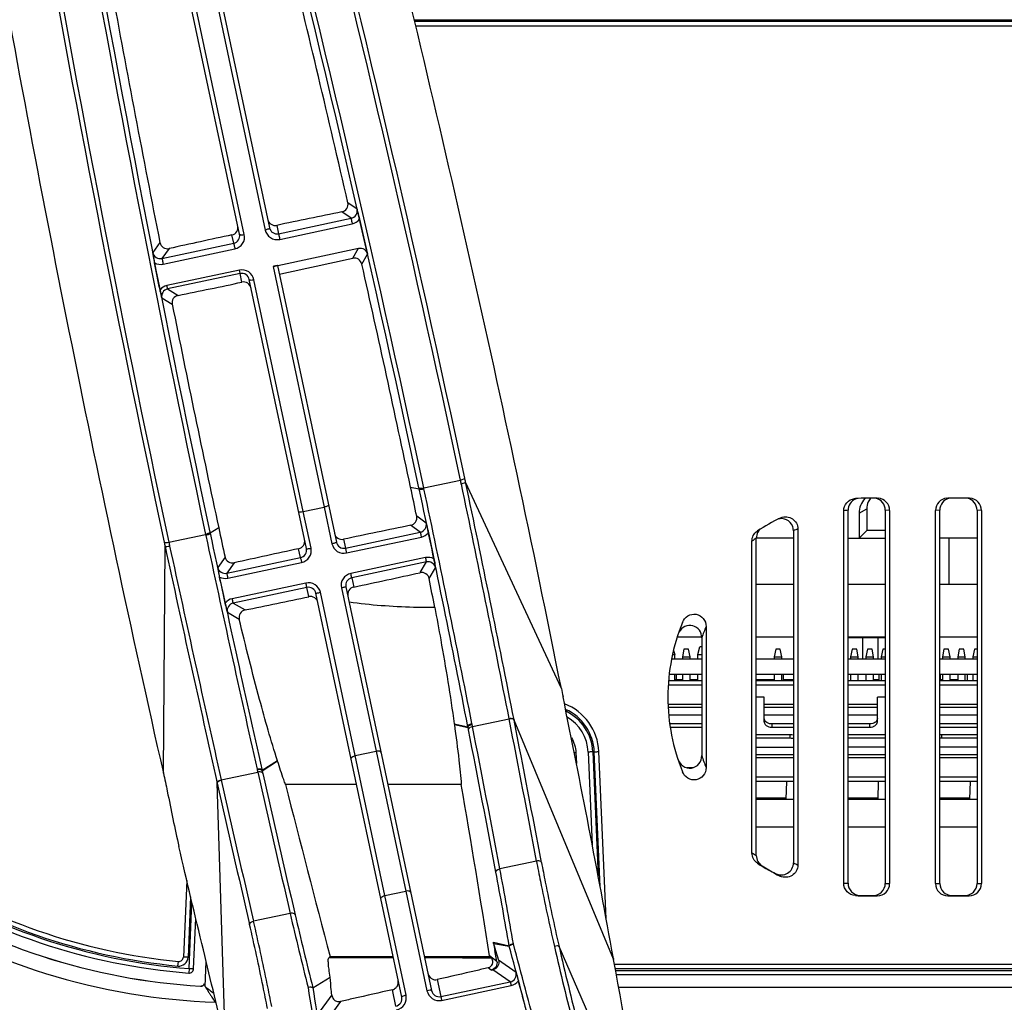
# Model space of a CAD drawing. Units: millimetres. Extents: x 1 to 1600, y 0 to 1138.
# Drawn here: x 300 to 332, y 251 to 283 of the extents above; entities that cross this region are included whole.
import ezdxf

# ---------------------------------------------------------------- set-up
doc = ezdxf.new("R2010")
doc.units = ezdxf.units.MM
doc.header["$LTSCALE"] = 89.65
doc.linetypes.add('PHANTOM', pattern=[0.8, 0.45, -0.05, 0.1, -0.05, 0.1, -0.05])
doc.layers.get('0').update_dxf_attribs({"linetype": 'CONTINUOUS'})
doc.layers.add('5_ALL_CURVES', color=7, linetype='CONTINUOUS')
doc.layers.add('7_ALL_FEATURES', color=7, linetype='CONTINUOUS')

msp = doc.modelspace()

# ---------------------------------------------------------------- linework, layer by layer
at = {"color": 7, "linetype": 'Continuous'}
for p, q in [((324.377, 257.502), (325.348, 257.502)), ((327.377, 257.502), (328.348, 257.502)), ((330.377, 257.502), (331.348, 257.502)), ((319.74, 252.065), (582.231, 252.065)), ((582.204, 251.914), (319.767, 251.914)), ((319.776, 251.864), (582.195, 251.864)), ((582.168, 251.715), (319.803, 251.715)), ((319.875, 251.315), (582.096, 251.315))]:
    msp.add_line(p, q, dxfattribs=at)
at = {"layer": '5_ALL_CURVES', "color": 7, "linetype": 'PHANTOM'}
for p, q in [((321.792, 262.765), (322.594, 262.765)), ((324.377, 262.765), (325.594, 262.765)), ((327.377, 262.765), (328.594, 262.765)), ((330.377, 262.765), (331.594, 262.765))]:
    msp.add_line(p, q, dxfattribs=at)
at = {"layer": '7_ALL_FEATURES', "color": 7, "linetype": 'Continuous'}
for p, q in [((306.594, 284.926), (308.463, 276.134)), ((307.485, 275.926), (305.616, 284.718)), ((307.639, 275.92), (305.77, 284.712)), ((306.455, 284.857), (308.324, 276.065)), ((313.194, 282.94), (425.986, 282.94)), ((313.206, 282.89), (425.936, 282.89)), ((313.243, 282.739), (420.986, 282.739)), ((311.324, 276.748), (311.023, 276.958)), ((311.128, 276.448), (310.827, 276.659)), ((308.701, 276.218), (308.759, 275.945)), ((308.759, 275.945), (311.128, 276.448)), ((308.798, 275.76), (311.167, 276.264)), ((307.292, 275.633), (307.234, 275.906)), ((304.879, 275.652), (304.647, 275.329)), ((304.947, 275.134), (307.292, 275.633)), ((305.181, 275.459), (304.947, 275.134)), ((304.986, 274.95), (307.331, 275.449)), ((308.577, 274.877), (311.37, 275.47)), ((311.184, 275.142), (311.37, 275.47)), ((311.479, 274.954), (311.664, 275.281)), ((307.479, 274.753), (305.106, 274.249)), ((307.502, 274.644), (305.129, 274.14)), ((307.562, 274.362), (307.502, 274.644)), ((308.577, 274.877), (310.25, 267.007)), ((308.725, 274.903), (310.647, 265.861)), ((309.669, 265.653), (307.799, 274.448)), ((309.565, 266.861), (307.954, 274.442)), ((305.129, 274.14), (305.474, 273.929)), ((304.94, 273.846), (305.281, 273.637)), ((313.504, 267.633), (314.707, 267.889)), ((313.075, 267.659), (313.357, 267.604)), ((313.357, 267.604), (313.35, 267.638)), ((313.511, 267.6), (313.504, 267.633)), ((318.004, 261.078), (314.872, 267.822)), ((327.587, 267.285), (327.616, 267.288)), ((328.333, 267.299), (327.986, 267.299)), ((328.333, 267.299), (328.361, 267.298)), ((330.61, 267.298), (330.639, 267.299)), ((331.333, 267.299), (330.639, 267.299)), ((331.333, 267.299), (331.361, 267.298)), ((309.565, 266.861), (310.25, 267.007)), ((310.25, 267.007), (310.504, 265.81)), ((327.236, 254.709), (327.236, 266.888)), ((327.377, 254.713), (327.377, 266.905)), ((327.736, 266.81), (327.986, 266.953)), ((327.986, 266.953), (327.986, 266.24)), ((328.594, 266.909), (328.594, 254.709)), ((328.736, 266.899), (328.594, 266.909)), ((328.736, 266.899), (328.736, 254.699)), ((330.377, 266.909), (330.236, 266.899)), ((330.236, 254.699), (330.236, 266.899)), ((330.377, 254.709), (330.377, 266.909)), ((331.594, 266.909), (331.594, 254.709)), ((331.736, 266.899), (331.594, 266.909)), ((331.736, 266.899), (331.736, 254.699)), ((309.82, 265.664), (309.565, 266.861)), ((313.586, 266.486), (313.274, 266.707)), ((325.159, 266.652), (325.181, 266.662)), ((327.736, 266.81), (327.736, 265.99)), ((306.802, 266.326), (306.52, 266.151)), ((313.392, 266.19), (313.077, 266.414)), ((324.403, 266.222), (324.419, 266.233)), ((325.594, 266.234), (325.594, 255.384)), ((325.736, 266.294), (325.736, 255.303)), ((327.986, 266.24), (327.736, 265.99)), ((328.594, 266.24), (327.986, 266.24)), ((305.17, 265.862), (306.374, 266.117)), ((306.374, 266.117), (306.381, 266.084)), ((306.513, 266.185), (306.52, 266.151)), ((310.882, 265.958), (310.943, 265.669)), ((310.943, 265.669), (313.392, 266.19)), ((310.977, 265.508), (313.426, 266.029)), ((324.377, 255.623), (324.377, 265.995)), ((325.594, 265.99), (324.377, 265.99)), ((327.377, 265.99), (328.594, 265.99)), ((331.594, 265.99), (330.377, 265.99)), ((330.688, 264.49), (330.688, 265.99)), ((304.992, 258.312), (305.047, 265.734)), ((309.476, 265.358), (309.415, 265.646)), ((324.236, 255.703), (324.236, 265.895)), ((307.009, 265.376), (306.769, 265.037)), ((307.067, 264.845), (309.476, 265.358)), ((313.565, 265.357), (311.12, 264.837)), ((307.309, 265.188), (307.067, 264.845)), ((307.1, 264.684), (309.51, 265.197)), ((313.596, 265.215), (311.151, 264.695)), ((313.387, 264.865), (313.596, 265.215)), ((313.684, 264.67), (313.892, 265.021)), ((311.151, 264.695), (311.215, 264.393)), ((309.653, 264.525), (307.246, 264.014)), ((309.683, 264.383), (307.277, 263.872)), ((309.748, 264.081), (309.683, 264.383)), ((310.811, 264.368), (311.946, 259.029)), ((310.958, 264.398), (313.763, 251.202)), ((324.377, 264.49), (325.594, 264.49)), ((327.377, 264.49), (328.594, 264.49)), ((330.377, 264.49), (331.594, 264.49)), ((312.785, 250.994), (309.98, 264.19)), ((311.261, 258.884), (310.126, 264.223)), ((307.277, 263.872), (307.661, 263.646)), ((307.085, 263.574), (307.472, 263.346)), ((322.736, 263.106), (322.736, 258.492)), ((322.594, 262.734), (322.594, 258.884)), ((327.377, 262.748), (328.594, 262.748)), ((327.861, 262.04), (327.861, 262.748)), ((328.361, 262.04), (328.361, 262.748)), ((322.011, 262.365), (321.961, 262.115)), ((322.161, 262.365), (322.011, 262.365)), ((322.211, 262.115), (322.161, 262.365)), ((322.461, 262.19), (322.536, 262.44)), ((322.594, 262.44), (322.536, 262.44)), ((325.011, 262.365), (324.961, 262.115)), ((325.161, 262.365), (325.011, 262.365)), ((325.211, 262.115), (325.161, 262.365)), ((327.511, 262.365), (327.461, 262.115)), ((327.661, 262.365), (327.511, 262.365)), ((327.711, 262.115), (327.661, 262.365)), ((328.011, 262.365), (327.961, 262.115)), ((328.161, 262.365), (328.011, 262.365)), ((328.211, 262.115), (328.161, 262.365)), ((328.511, 262.365), (328.461, 262.115)), ((328.594, 262.365), (328.511, 262.365)), ((330.511, 262.365), (330.461, 262.115)), ((330.661, 262.365), (330.511, 262.365)), ((330.711, 262.115), (330.661, 262.365)), ((331.011, 262.365), (330.961, 262.115)), ((331.161, 262.365), (331.011, 262.365)), ((331.211, 262.115), (331.161, 262.365)), ((331.511, 262.365), (331.461, 262.115)), ((331.594, 262.365), (331.511, 262.365)), ((322.594, 262.04), (321.61, 262.04)), ((321.637, 262.19), (321.711, 262.19)), ((321.671, 262.322), (321.711, 262.19)), ((321.711, 262.04), (321.711, 262.19)), ((321.961, 262.115), (321.961, 262.04)), ((321.961, 262.115), (322.211, 262.115)), ((322.211, 262.04), (322.211, 262.115)), ((322.461, 262.04), (322.461, 262.19)), ((322.461, 262.19), (322.594, 262.19)), ((325.594, 262.04), (324.377, 262.04)), ((324.961, 262.115), (324.961, 262.04)), ((324.961, 262.115), (325.211, 262.115)), ((325.211, 262.04), (325.211, 262.115)), ((328.594, 262.04), (327.377, 262.04)), ((327.461, 262.115), (327.461, 262.04)), ((327.461, 262.115), (327.711, 262.115)), ((327.711, 262.04), (327.711, 262.115)), ((327.961, 262.115), (327.961, 262.04)), ((327.961, 262.115), (328.211, 262.115)), ((328.211, 262.04), (328.211, 262.115)), ((328.461, 262.115), (328.461, 262.04)), ((328.461, 262.115), (328.594, 262.115)), ((331.594, 262.04), (330.377, 262.04)), ((330.461, 262.115), (330.461, 262.04)), ((330.461, 262.115), (330.711, 262.115)), ((330.711, 262.04), (330.711, 262.115)), ((330.961, 262.115), (330.961, 262.04)), ((330.961, 262.115), (331.211, 262.115)), ((331.211, 262.04), (331.211, 262.115)), ((331.461, 262.115), (331.461, 262.04)), ((331.461, 262.115), (331.594, 262.115)), ((322.594, 261.54), (321.531, 261.54)), ((321.711, 261.34), (321.711, 261.54)), ((321.761, 261.54), (321.761, 261.365)), ((321.961, 261.54), (321.961, 261.34)), ((322.211, 261.34), (322.211, 261.54)), ((322.461, 261.34), (322.461, 261.54)), ((325.594, 261.54), (324.377, 261.54)), ((324.961, 261.54), (324.961, 261.34)), ((325.211, 261.34), (325.211, 261.54)), ((325.261, 261.54), (325.261, 261.365)), ((328.594, 261.54), (327.377, 261.54)), ((327.461, 261.54), (327.461, 261.34)), ((327.711, 261.34), (327.711, 261.54)), ((327.961, 261.54), (327.961, 261.34)), ((328.211, 261.34), (328.211, 261.54)), ((328.386, 261.54), (328.386, 261.365)), ((328.461, 261.54), (328.461, 261.34)), ((331.594, 261.54), (330.377, 261.54)), ((330.386, 261.54), (330.386, 261.365)), ((330.461, 261.54), (330.461, 261.34)), ((330.711, 261.34), (330.711, 261.54)), ((330.961, 261.54), (330.961, 261.34)), ((331.211, 261.34), (331.211, 261.54)), ((331.286, 261.34), (331.286, 261.54)), ((331.461, 261.54), (331.461, 261.34)), ((322.594, 261.19), (321.501, 261.19)), ((321.514, 261.34), (322.594, 261.34)), ((321.961, 261.365), (321.711, 261.365)), ((322.461, 261.365), (322.211, 261.365)), ((324.961, 261.365), (324.377, 261.365)), ((324.377, 261.34), (325.594, 261.34)), ((325.594, 261.19), (324.377, 261.19)), ((325.594, 261.365), (325.261, 261.365)), ((327.377, 261.34), (328.594, 261.34)), ((328.594, 261.19), (327.377, 261.19)), ((328.386, 261.365), (328.211, 261.365)), ((330.377, 261.34), (331.594, 261.34)), ((331.594, 261.19), (330.377, 261.19)), ((330.461, 261.365), (330.386, 261.365)), ((330.961, 261.365), (330.711, 261.365)), ((324.636, 260.79), (324.377, 260.79)), ((324.636, 259.991), (324.636, 260.79)), ((328.336, 259.991), (328.336, 260.79)), ((328.594, 260.79), (328.336, 260.79)), ((321.491, 260.565), (322.594, 260.565)), ((322.594, 260.459), (321.497, 260.459)), ((324.636, 260.565), (325.594, 260.565)), ((325.594, 260.459), (324.636, 260.459)), ((327.377, 260.565), (328.336, 260.565)), ((328.336, 260.459), (327.377, 260.459)), ((330.377, 260.565), (331.594, 260.565)), ((331.594, 260.459), (330.377, 260.459)), ((321.519, 260.215), (322.594, 260.215)), ((324.636, 260.215), (325.594, 260.215)), ((327.377, 260.215), (328.336, 260.215)), ((330.377, 260.215), (331.594, 260.215)), ((314.503, 259.923), (314.949, 259.829)), ((314.503, 259.923), (314.505, 259.903)), ((314.505, 259.903), (314.953, 259.809)), ((314.953, 259.809), (314.949, 259.829)), ((314.968, 259.733), (314.953, 259.809)), ((315.084, 259.913), (315.08, 259.933)), ((315.099, 259.838), (315.084, 259.913)), ((315.099, 259.838), (316.295, 260.092)), ((316.295, 260.092), (316.297, 260.084)), ((316.457, 260.051), (316.458, 260.043)), ((319.709, 252.235), (316.458, 260.043)), ((322.594, 259.92), (321.547, 259.92)), ((321.566, 259.814), (322.594, 259.814)), ((324.886, 259.92), (324.886, 259.814)), ((325.594, 259.92), (324.886, 259.92)), ((324.886, 259.814), (325.594, 259.814)), ((328.086, 259.92), (327.377, 259.92)), ((327.377, 259.814), (328.086, 259.814)), ((328.086, 259.814), (328.086, 259.92)), ((331.594, 259.92), (330.377, 259.92)), ((330.377, 259.814), (331.594, 259.814)), ((325.486, 259.567), (324.377, 259.567)), ((324.377, 259.461), (325.486, 259.461)), ((325.486, 259.461), (325.486, 259.567)), ((328.594, 259.567), (327.377, 259.567)), ((327.377, 259.461), (328.594, 259.461)), ((330.436, 259.567), (330.436, 259.461)), ((331.594, 259.567), (330.436, 259.567)), ((330.436, 259.461), (331.594, 259.461)), ((324.377, 259.165), (325.594, 259.165)), ((328.594, 259.165), (327.377, 259.165)), ((331.594, 259.165), (330.377, 259.165)), ((311.261, 258.884), (311.946, 259.029)), ((312.233, 254.31), (311.261, 258.884)), ((311.946, 259.029), (312.918, 254.455)), ((318.481, 258.98), (318.427, 258.977)), ((318.481, 258.984), (318.496, 258.632)), ((318.881, 259.002), (319.013, 255.972)), ((319.03, 259.007), (319.208, 254.944)), ((319.273, 254.597), (319.08, 259.009)), ((319.469, 253.544), (319.23, 259.017)), ((324.377, 258.922), (325.594, 258.922)), ((325.594, 258.815), (324.377, 258.815)), ((327.377, 258.922), (328.594, 258.922)), ((328.594, 258.815), (327.377, 258.815)), ((330.377, 258.922), (331.594, 258.922)), ((331.594, 258.815), (330.377, 258.815)), ((308.721, 258.718), (308.22, 258.399)), ((308.727, 258.699), (308.225, 258.379)), ((308.727, 258.699), (308.721, 258.718)), ((306.883, 258.092), (308.079, 258.346)), ((308.058, 258.441), (308.063, 258.421)), ((308.063, 258.421), (308.079, 258.346)), ((308.22, 258.399), (308.225, 258.379)), ((308.225, 258.379), (308.242, 258.303)), ((322.309, 258.49), (322.109, 258.49)), ((324.377, 258.19), (325.594, 258.19)), ((327.377, 258.19), (328.594, 258.19)), ((330.377, 258.19), (331.594, 258.19)), ((307.022, 249.538), (306.753, 257.989)), ((306.754, 257.981), (306.753, 257.989)), ((307.022, 249.538), (306.754, 257.981)), ((306.885, 258.084), (306.883, 258.092)), ((311.309, 257.94), (308.985, 257.94)), ((314.733, 257.94), (312.331, 257.94)), ((325.594, 258.04), (324.377, 258.04)), ((325.367, 258.04), (325.347, 257.465)), ((328.594, 258.04), (327.377, 258.04)), ((328.367, 258.04), (328.347, 257.465)), ((331.594, 258.04), (330.377, 258.04)), ((331.367, 258.04), (331.347, 257.465)), ((324.377, 257.465), (325.594, 257.465)), ((327.377, 257.465), (328.594, 257.465)), ((330.377, 257.465), (331.594, 257.465)), ((324.377, 256.553), (325.594, 256.553)), ((327.377, 256.553), (328.594, 256.553)), ((330.377, 256.553), (331.594, 256.553)), ((317.191, 255.437), (315.994, 255.182)), ((305.757, 254.807), (305.648, 252.3)), ((328.594, 254.709), (328.736, 254.699)), ((330.236, 254.699), (330.377, 254.709)), ((331.594, 254.709), (331.736, 254.699)), ((312.233, 254.31), (312.918, 254.455)), ((312.925, 251.055), (312.233, 254.31)), ((312.918, 254.455), (313.61, 251.201)), ((327.986, 254.299), (327.986, 254.309)), ((327.986, 254.309), (328.191, 254.309)), ((328.191, 254.309), (328.333, 254.299)), ((330.639, 254.299), (330.78, 254.309)), ((330.78, 254.309), (331.191, 254.309)), ((331.191, 254.309), (331.333, 254.299)), ((305.884, 254.271), (305.798, 252.292)), ((305.832, 251.925), (305.926, 254.094)), ((327.986, 254.299), (328.333, 254.299)), ((330.639, 254.299), (331.333, 254.299)), ((309.138, 253.725), (307.94, 253.471)), ((305.981, 251.919), (306.053, 253.564)), ((315.781, 252.782), (316.298, 252.667)), ((315.788, 252.748), (315.781, 252.782)), ((315.787, 252.752), (315.832, 252.509)), ((315.788, 252.748), (316.301, 252.652)), ((315.788, 252.748), (315.856, 252.514)), ((316.438, 252.728), (316.436, 252.736)), ((315.832, 252.509), (315.856, 252.514)), ((315.898, 252.16), (315.832, 252.509)), ((315.856, 252.514), (315.947, 252.195)), ((316.301, 252.652), (316.298, 252.667)), ((320.802, 246.027), (317.928, 252.65)), ((305.469, 252.007), (305.483, 252.157)), ((306.357, 251.341), (306.392, 252.155)), ((310.441, 252.316), (310.4, 252.276)), ((310.441, 252.316), (312.504, 252.316)), ((313.526, 252.316), (315.662, 252.316)), ((315.898, 252.16), (315.66, 252.336)), ((315.726, 252.264), (315.662, 252.316)), ((316.522, 251.799), (315.947, 252.195)), ((319.706, 252.253), (319.709, 252.235)), ((319.709, 252.235), (319.712, 252.224)), ((305.832, 251.925), (305.82, 251.777)), ((315.708, 251.872), (315.608, 251.947)), ((315.708, 251.872), (315.764, 251.884)), ((316.335, 251.489), (315.764, 251.884)), ((309.88, 251.292), (310.446, 251.642)), ((313.942, 251.562), (314.061, 251.006)), ((314.061, 251.006), (316.335, 251.489)), ((312.593, 250.694), (312.479, 251.231)), ((314.086, 250.884), (316.361, 251.367)), ((310.497, 251.065), (310.026, 250.419)), ((310.785, 250.847), (310.322, 250.212))]:
    msp.add_line(p, q, dxfattribs=at)
for centre, radius, start, end in [((-262.168, 144.971), 589.825, 12.02838, 14.295362), ((-262.108, 145.009), 589.907, 12.029077, 14.296234), ((-262.16, 144.941), 588.443, 12.035091, 14.306825), ((-262.152, 144.904), 588.593, 12.035207, 14.306939), ((881.938, 389.025), 588.39, 189.778603, 192.050474), ((881.863, 389.068), 589.854, 189.789199, 192.056489), ((881.931, 389.058), 589.772, 189.790046, 192.057163), ((881.945, 388.988), 588.54, 189.778468, 192.050336), ((-260.842, 145.237), 590.323, 11.316721, 14.094207), ((882.536, 389.251), 592.201, 190.002828, 192.773963), ((-259.613, 146.156), 585.435, 12.910414, 13.738587), ((878.719, 389.111), 584.949, 190.355345, 191.184175), ((387.065, -95.755), 380.138, 101.56942, 101.89664), ((388.041, -100.626), 385.105, 102.1124, 102.42503), ((229.153, 647.149), 380.944, 282.06607, 282.43529), ((-259.632, 146.151), 585.455, 11.978494, 12.709319), ((230.183, 642.046), 375.739, 281.5593, 281.8845), ((878.814, 389.13), 585.046, 191.385414, 192.116749), ((270.008, 258.365), 45.702, 11.8668, 12.0281), ((268.768, 258.132), 47.111, 11.8701, 12.029), ((134.226, 229.717), 182.83, 11.67259, 11.97747), ((-162.373, 166.118), 486.434, 11.10748, 12.04227), ((-148.891, 168.953), 472.807, 11.09441, 12.04273), ((-265.635, 145.611), 593.085, 11.1295, 11.885747), ((-256.531, 147.266), 583.983, 11.135614, 11.91373), ((327.986, 260.797), 6.502, 90.0003, 93.2606), ((327.78, 266.899), 0.406, 104.7962, 113.8039), ((328.583, 266.91), 0.607, 140.1013, 146.3843), ((328.03, 260.732), 6.207, 96.0405, 97.3529), ((327.989, 260.792), 6.507, 115.7833, 123.272), ((325.195, 266.225), 0.407, 95.961, 104.2858), ((325.194, 266.226), 0.406, 85.3426, 95.9457), ((485.346, 304.661), 182.613, 192.11776, 192.42299), ((391.316, -115.711), 390.051, 101.57117, 101.90047), ((324.783, 265.992), 0.407, 141.1162, 150.7691), ((324.784, 265.992), 0.408, 134.5545, 141.1068), ((327.872, 261.091), 5.625, 112.3205, 113.8842), ((968.08, 407.296), 676.6, 192.046686, 192.709362), ((991.484, 412.333), 700.389, 192.047067, 192.696284), ((328.202, 260.453), 6.733, 124.6202, 126.0935), ((352.501, 276.003), 48.553, 192.0565, 192.2107), ((1177.137, 453.713), 892.119, 192.163987, 192.673337), ((351.211, 275.696), 47.08, 192.0574, 192.214), ((1182.507, 455.184), 897.531, 192.185489, 192.685208), ((392.293, -120.594), 395.032, 102.11074, 102.42332), ((313.648, 264.971), 0.25, 11.6275, 102.0161), ((311.203, 264.45), 0.25, 102.0825, 192.0331), ((230.247, 642.067), 386.256, 282.10017, 282.42995), ((129.534, 228.725), 187.624, 10.75126, 11.04487), ((309.735, 264.139), 0.25, 11.9654, 101.9248), ((187.743, 843.893), 592.51, 281.676729, 281.882866), ((307.329, 263.628), 0.25, 101.9779, 192.3788), ((327.972, 260.903), 5.681, 157.1839, 161.1929), ((379.085, 273.29), 62.29, 191.30571, 191.55772), ((-65.596, 182.482), 391.568, 10.264, 11.53908), ((317.481, 258.94), 1.751, 2.5185, 69.021), ((317.481, 258.939), 1.601, 2.5128, 65.57), ((317.482, 258.939), 1.55, 2.5007, 64.199), ((317.482, 258.94), 1.4, 2.4999, 59.4408), ((-284.72, 142.079), 611.269, 10.662914, 11.107254), ((-284.432, 142.047), 612.216, 10.673477, 11.116387), ((-284.307, 142), 612.253, 10.673344, 11.116299), ((324.886, 260.162), 0.348, 267.5395, 269.9964), ((-284.77, 141.987), 611.187, 10.663241, 11.10753), ((325.486, 259.219), 0.348, 87.5395, 89.9964), ((325.496, 259.26), 0.306, 70.9144, 73.5644), ((330.436, 259.217), 0.35, 90.005, 99.8709), ((330.436, 259.111), 0.35, 90.005, 99.8709), ((328.802, 260.901), 6.527, 198.0027, 201.6571), ((904.389, 392.477), 611.209, 192.67684, 193.121194), ((904.46, 392.41), 611.114, 192.676505, 193.120818), ((903.991, 392.221), 612.137, 192.667761, 193.110772), ((904.083, 392.314), 612.097, 192.667679, 193.110645), ((892.085, 405.852), 601.567, 194.233675, 194.786995), ((-269.31, 158.482), 592.451, 9.115034, 9.664407), ((327.046, 260.491), 5.552, 239.5923, 241.2678), ((327.989, 260.805), 6.507, 236.728, 244.2167), ((327.441, 260.49), 5.95, 239.4776, 241.1455), ((327.987, 260.811), 6.503, 238.2972, 242.7376), ((328.959, 261.136), 6.664, 239.6735, 241.0701), ((307.385, 271.815), 19.951, 237.2021, 265.5336), ((307.385, 271.815), 19.9, 237.2018, 264.4748), ((307.385, 271.816), 19.75, 237.2019, 264.4747), ((153.449, 224.566), 165.256, 9.79075, 10.64019), ((148.87, 223.726), 170.059, 9.822, 10.65962), ((328.561, 261.135), 7.062, 239.8009, 241.2033), ((307.385, 271.816), 20.101, 237.2021, 265.5335), ((327.156, 260.795), 6.086, 270.7517, 272.0814), ((307.385, 271.819), 20.501, 237.2023, 266.6983), ((307.385, 271.817), 20.501, 237.2023, 266.6983), ((327.553, 260.794), 6.485, 270.5576, 271.8873), ((327.986, 260.801), 6.502, 266.7394, 269.9997), ((327.986, 260.81), 6.501, 268.0668, 269.9999), ((307.385, 271.815), 21, 237.2012, 268.1586), ((450.117, 286.56), 144.753, 193.11063, 194.09712), ((446.177, 285.609), 140.551, 193.12888, 194.13225), ((11.229, 170.402), 316.116, 14.54236, 15.09551), ((20.666, 172.638), 306.272, 14.58099, 15.14439), ((404.661, 272.435), 89.11, 192.82825, 194.56111), ((402.25, 271.871), 86.486, 192.84144, 194.60014), ((305.498, 252.305), 0.3, 264.4718, 357.4988), ((305.498, 252.307), 0.15, 264.4725, 357.4981), ((311.556, -382.958), 635.235, 89.913754, 90.104259), ((311.534, -401.532), 653.809, 89.632636, 89.824572), ((315.413, 252.296), 0.25, 4.5624, 9.1065), ((-271.142, 145.092), 600.488, 9.676728, 10.27706), ((305.832, 251.926), 0.15, 265.5311, 357.4981), ((306.213, 251.499), 0.15, 266.6941, 332.2632), ((16.404, 171.478), 310.685, 14.7617, 14.93056), ((330.809, 282.994), 40.001, 232.3167, 232.8329), ((567.068, 291.121), 260.407, 188.79551, 189.46749), ((559.854, 289.748), 252.914, 188.74588, 189.42902), ((306.691, 250.977), 0.15, 268.0926, 277.9457)]:
    msp.add_arc(centre, radius, start, end, dxfattribs=at)
for centre, major_axis, ratio, start_param, end_param in [((308.578, 274.871), (0.147, 0.031), 0.036452, 0.000006, 1.573619), ((328.191, 266.909), (0.403, 0), 0.992508, 6.283185, 7.637254), ((328.333, 266.899), (0.403, 0), 0.992508, 0, 1.49931), ((330.639, 266.899), (0.403, 0), 0.992508, 1.642283, 3.141593), ((330.78, 266.909), (0.403, 0), 0.992508, 8.07071, 9.424778), ((331.191, 266.909), (0.403, 0), 0.992508, 6.283185, 7.637254), ((331.333, 266.899), (0.403, 0), 0.992508, 0, 1.49931), ((328.191, 254.709), (0.403, 0), 0.992508, -1.570796, 0), ((328.333, 254.699), (0.403, 0), 0.992508, -1.570796, 0), ((330.639, 254.699), (0.403, 0), 0.992508, -3.141593, -1.570796), ((330.78, 254.709), (0.403, 0), 0.992508, -3.141593, -1.570796), ((331.191, 254.709), (0.403, 0), 0.992508, -1.570796, 0), ((331.333, 254.699), (0.403, 0), 0.992508, -1.570796, 0)]:
    msp.add_ellipse(centre, major_axis=major_axis, ratio=ratio, start_param=start_param, end_param=end_param, dxfattribs=at)
for points, knots in [([(310.827, 276.659), (310.891, 276.672), (311.012, 276.752), (311.037, 276.895), (311.023, 276.958)], [0, 0, 0, 0, 0.503195, 1, 1, 1, 1]), ([(311.128, 276.448), (311.193, 276.462), (311.313, 276.543), (311.337, 276.686), (311.324, 276.748)], [0, 0, 0, 0, 0.511619, 1, 1, 1, 1]), ([(311.324, 276.748), (311.33, 276.721), (311.358, 276.61), (311.385, 276.499), (311.405, 276.415)], [0, 0, 0, 0, 0.240981, 1, 1, 1, 1]), ([(307.234, 275.906), (307.297, 275.919), (307.415, 275.999), (307.44, 276.139), (307.427, 276.2)], [0, 0, 0, 0, 0.506485, 1, 1, 1, 1]), ([(308.405, 276.408), (308.418, 276.347), (308.498, 276.229), (308.638, 276.205), (308.701, 276.218)], [0, 0, 0, 0, 0.493517, 1, 1, 1, 1]), ([(311.128, 276.448), (311.131, 276.428), (311.147, 276.367), (311.158, 276.306), (311.167, 276.264)], [0, 0, 0, 0, 0.321308, 1, 1, 1, 1]), ([(307.292, 275.633), (307.355, 275.646), (307.474, 275.726), (307.498, 275.866), (307.485, 275.926)], [0, 0, 0, 0, 0.511796, 1, 1, 1, 1]), ([(307.331, 275.449), (307.431, 275.47), (307.621, 275.597), (307.66, 275.821), (307.639, 275.92)], [0, 0, 0, 0, 0.505373, 1, 1, 1, 1]), ([(307.485, 275.926), (307.487, 275.92), (307.505, 275.91), (307.556, 275.907), (307.605, 275.912), (307.639, 275.92)], [0, 0, 0, 0, 0.116086, 0.333494, 1, 1, 1, 1]), ([(308.463, 276.134), (308.465, 276.128), (308.451, 276.111), (308.406, 276.087), (308.359, 276.073), (308.324, 276.065)], [0, 0, 0, 0, 0.116035, 0.333636, 1, 1, 1, 1]), ([(308.324, 276.065), (308.345, 275.967), (308.472, 275.778), (308.697, 275.739), (308.798, 275.76)], [0, 0, 0, 0, 0.494728, 1, 1, 1, 1]), ([(308.463, 276.134), (308.476, 276.073), (308.555, 275.956), (308.696, 275.931), (308.759, 275.945)], [0, 0, 0, 0, 0.488285, 1, 1, 1, 1]), ([(308.759, 275.945), (308.762, 275.925), (308.778, 275.864), (308.789, 275.802), (308.798, 275.76)], [0, 0, 0, 0, 0.321308, 1, 1, 1, 1]), ([(304.879, 275.652), (304.892, 275.589), (304.973, 275.468), (305.117, 275.445), (305.181, 275.459)], [0, 0, 0, 0, 0.496576, 1, 1, 1, 1]), ([(307.292, 275.633), (307.295, 275.613), (307.31, 275.552), (307.322, 275.49), (307.331, 275.449)], [0, 0, 0, 0, 0.321308, 1, 1, 1, 1]), ([(304.707, 274.991), (304.702, 275.02), (304.68, 275.132), (304.661, 275.245), (304.647, 275.329)], [0, 0, 0, 0, 0.255978, 1, 1, 1, 1]), ([(304.647, 275.329), (304.659, 275.267), (304.739, 275.146), (304.883, 275.121), (304.947, 275.134)], [0, 0, 0, 0, 0.488299, 1, 1, 1, 1]), ([(311.37, 275.47), (311.432, 275.484), (311.572, 275.458), (311.65, 275.342), (311.664, 275.281)], [0, 0, 0, 0, 0.504886, 1, 1, 1, 1]), ([(304.947, 275.134), (304.95, 275.115), (304.966, 275.054), (304.977, 274.992), (304.986, 274.95)], [0, 0, 0, 0, 0.321308, 1, 1, 1, 1]), ([(311.479, 274.954), (311.465, 275.016), (311.386, 275.133), (311.246, 275.156), (311.184, 275.142)], [0, 0, 0, 0, 0.497703, 1, 1, 1, 1]), ([(307.954, 274.442), (307.933, 274.541), (307.807, 274.733), (307.58, 274.775), (307.479, 274.753)], [0, 0, 0, 0, 0.495205, 1, 1, 1, 1]), ([(307.502, 274.644), (307.501, 274.647), (307.494, 274.684), (307.486, 274.72), (307.479, 274.753)], [0, 0, 0, 0, 0.082681, 1, 1, 1, 1]), ([(307.799, 274.448), (307.786, 274.509), (307.71, 274.63), (307.567, 274.658), (307.502, 274.644)], [0, 0, 0, 0, 0.487042, 1, 1, 1, 1]), ([(307.859, 274.166), (307.846, 274.228), (307.768, 274.348), (307.626, 274.375), (307.562, 274.362)], [0, 0, 0, 0, 0.494459, 1, 1, 1, 1]), ([(307.799, 274.448), (307.801, 274.442), (307.82, 274.432), (307.871, 274.429), (307.919, 274.434), (307.954, 274.442)], [0, 0, 0, 0, 0.116086, 0.333494, 1, 1, 1, 1]), ([(304.94, 273.846), (304.936, 273.865), (304.915, 273.953), (304.896, 274.042), (304.882, 274.112)], [0, 0, 0, 0, 0.211106, 1, 1, 1, 1]), ([(305.129, 274.14), (305.066, 274.127), (304.949, 274.045), (304.928, 273.907), (304.94, 273.846)], [0, 0, 0, 0, 0.513078, 1, 1, 1, 1]), ([(305.129, 274.14), (305.129, 274.143), (305.122, 274.18), (305.113, 274.216), (305.106, 274.249)], [0, 0, 0, 0, 0.082681, 1, 1, 1, 1]), ([(305.474, 273.929), (305.412, 273.916), (305.293, 273.838), (305.269, 273.699), (305.281, 273.637)], [0, 0, 0, 0, 0.50253, 1, 1, 1, 1]), ([(314.845, 267.95), (314.838, 267.933), (314.784, 267.91), (314.739, 267.895), (314.707, 267.889)], [0, 0, 0, 0, 0.368963, 1, 1, 1, 1]), ([(313.35, 267.638), (313.352, 267.632), (313.371, 267.623), (313.422, 267.62), (313.47, 267.626), (313.504, 267.633)], [0, 0, 0, 0, 0.120558, 0.340277, 1, 1, 1, 1]), ([(313.357, 267.604), (313.359, 267.598), (313.378, 267.59), (313.429, 267.586), (313.477, 267.592), (313.511, 267.6)], [0, 0, 0, 0, 0.119821, 0.339484, 1, 1, 1, 1]), ([(314.872, 267.822), (314.864, 267.805), (314.811, 267.784), (314.765, 267.769), (314.734, 267.763)], [0, 0, 0, 0, 0.367052, 1, 1, 1, 1]), ([(327.236, 266.888), (327.236, 266.983), (327.308, 267.178), (327.494, 267.273), (327.587, 267.285)], [0, 0, 0, 0, 0.499827, 1, 1, 1, 1]), ([(327.616, 267.271), (327.547, 267.24), (327.423, 267.136), (327.377, 266.981), (327.377, 266.905)], [0, 0, 0, 0, 0.500087, 1, 1, 1, 1]), ([(327.927, 267.291), (327.867, 267.224), (327.771, 267.073), (327.736, 266.896), (327.736, 266.81)], [0, 0, 0, 0, 0.510541, 1, 1, 1, 1]), ([(328.077, 267.247), (328.062, 267.224), (328.011, 267.135), (327.986, 267.03), (327.986, 266.953)], [0, 0, 0, 0, 0.257326, 1, 1, 1, 1]), ([(309.411, 266.867), (309.412, 266.861), (309.431, 266.851), (309.482, 266.848), (309.53, 266.854), (309.565, 266.861)], [0, 0, 0, 0, 0.116086, 0.333494, 1, 1, 1, 1]), ([(310.389, 267.075), (310.39, 267.069), (310.377, 267.052), (310.331, 267.029), (310.285, 267.014), (310.25, 267.007)], [0, 0, 0, 0, 0.116035, 0.333636, 1, 1, 1, 1]), ([(313.077, 266.414), (313.14, 266.426), (313.26, 266.504), (313.287, 266.645), (313.274, 266.707)], [0, 0, 0, 0, 0.503295, 1, 1, 1, 1]), ([(325.181, 266.662), (325.241, 266.686), (325.375, 266.707), (325.566, 266.64), (325.703, 266.491), (325.736, 266.359), (325.736, 266.294)], [0, 0, 0, 0, 0.250085, 0.500103, 0.75006, 1, 1, 1, 1]), ([(325.594, 266.234), (325.594, 266.331), (325.518, 266.532), (325.324, 266.623), (325.227, 266.631)], [0, 0, 0, 0, 0.499893, 1, 1, 1, 1]), ([(313.392, 266.19), (313.454, 266.203), (313.573, 266.283), (313.599, 266.423), (313.586, 266.486)], [0, 0, 0, 0, 0.502688, 1, 1, 1, 1]), ([(313.586, 266.486), (313.592, 266.461), (313.616, 266.356), (313.64, 266.251), (313.657, 266.171)], [0, 0, 0, 0, 0.233927, 1, 1, 1, 1]), ([(324.236, 265.895), (324.236, 265.957), (324.266, 266.085), (324.352, 266.185), (324.403, 266.222)], [0, 0, 0, 0, 0.499919, 1, 1, 1, 1]), ([(306.513, 266.185), (306.513, 266.178), (306.499, 266.163), (306.454, 266.139), (306.408, 266.125), (306.374, 266.117)], [0, 0, 0, 0, 0.121355, 0.34167, 1, 1, 1, 1]), ([(306.52, 266.151), (306.52, 266.145), (306.506, 266.129), (306.461, 266.105), (306.415, 266.091), (306.381, 266.084)], [0, 0, 0, 0, 0.120631, 0.340892, 1, 1, 1, 1]), ([(309.415, 265.646), (309.478, 265.659), (309.596, 265.739), (309.621, 265.879), (309.608, 265.94)], [0, 0, 0, 0, 0.506484, 1, 1, 1, 1]), ([(310.586, 266.148), (310.599, 266.087), (310.679, 265.969), (310.819, 265.944), (310.882, 265.958)], [0, 0, 0, 0, 0.493511, 1, 1, 1, 1]), ([(313.392, 266.19), (313.394, 266.173), (313.408, 266.12), (313.418, 266.066), (313.426, 266.029)], [0, 0, 0, 0, 0.31061, 1, 1, 1, 1]), ([(305.02, 265.862), (305.033, 265.849), (305.091, 265.85), (305.139, 265.855), (305.17, 265.862)], [0, 0, 0, 0, 0.367554, 1, 1, 1, 1]), ([(305.047, 265.734), (305.061, 265.722), (305.118, 265.724), (305.166, 265.729), (305.197, 265.736)], [0, 0, 0, 0, 0.365608, 1, 1, 1, 1]), ([(309.476, 265.358), (309.539, 265.371), (309.657, 265.45), (309.682, 265.591), (309.669, 265.653)], [0, 0, 0, 0, 0.502802, 1, 1, 1, 1]), ([(309.51, 265.197), (309.609, 265.218), (309.799, 265.342), (309.841, 265.565), (309.82, 265.664)], [0, 0, 0, 0, 0.501786, 1, 1, 1, 1]), ([(309.669, 265.653), (309.67, 265.648), (309.691, 265.647), (309.719, 265.647), (309.767, 265.654), (309.801, 265.66), (309.82, 265.664)], [0, 0, 0, 0, 0.090177, 0.306535, 0.625165, 1, 1, 1, 1]), ([(310.647, 265.861), (310.648, 265.856), (310.629, 265.846), (310.604, 265.836), (310.557, 265.822), (310.523, 265.814), (310.504, 265.81)], [0, 0, 0, 0, 0.090216, 0.306803, 0.625544, 1, 1, 1, 1]), ([(310.504, 265.81), (310.525, 265.711), (310.655, 265.523), (310.878, 265.487), (310.977, 265.508)], [0, 0, 0, 0, 0.498332, 1, 1, 1, 1]), ([(310.647, 265.861), (310.66, 265.799), (310.74, 265.681), (310.881, 265.656), (310.943, 265.669)], [0, 0, 0, 0, 0.497324, 1, 1, 1, 1]), ([(310.943, 265.669), (310.946, 265.653), (310.959, 265.599), (310.969, 265.545), (310.977, 265.508)], [0, 0, 0, 0, 0.31061, 1, 1, 1, 1]), ([(307.009, 265.376), (307.022, 265.314), (307.105, 265.196), (307.246, 265.174), (307.309, 265.188)], [0, 0, 0, 0, 0.496486, 1, 1, 1, 1]), ([(309.476, 265.358), (309.478, 265.341), (309.492, 265.287), (309.502, 265.234), (309.51, 265.197)], [0, 0, 0, 0, 0.31061, 1, 1, 1, 1]), ([(313.596, 265.215), (313.595, 265.219), (313.586, 265.267), (313.574, 265.314), (313.565, 265.357)], [0, 0, 0, 0, 0.085434, 1, 1, 1, 1]), ([(313.835, 265.321), (313.841, 265.293), (313.861, 265.193), (313.879, 265.093), (313.892, 265.021)], [0, 0, 0, 0, 0.277305, 1, 1, 1, 1]), ([(306.831, 264.72), (306.825, 264.748), (306.803, 264.853), (306.783, 264.959), (306.769, 265.037)], [0, 0, 0, 0, 0.266792, 1, 1, 1, 1]), ([(306.769, 265.037), (306.782, 264.975), (306.863, 264.856), (307.004, 264.832), (307.067, 264.845)], [0, 0, 0, 0, 0.497277, 1, 1, 1, 1]), ([(307.067, 264.845), (307.069, 264.829), (307.082, 264.775), (307.092, 264.721), (307.1, 264.684)], [0, 0, 0, 0, 0.31061, 1, 1, 1, 1]), ([(311.12, 264.837), (311.021, 264.816), (310.831, 264.692), (310.79, 264.467), (310.811, 264.368)], [0, 0, 0, 0, 0.500417, 1, 1, 1, 1]), ([(311.151, 264.695), (311.149, 264.699), (311.14, 264.747), (311.129, 264.794), (311.12, 264.837)], [0, 0, 0, 0, 0.085434, 1, 1, 1, 1]), ([(313.684, 264.67), (313.671, 264.733), (313.593, 264.854), (313.45, 264.879), (313.387, 264.865)], [0, 0, 0, 0, 0.497394, 1, 1, 1, 1]), ([(310.126, 264.223), (310.105, 264.322), (309.976, 264.51), (309.752, 264.547), (309.653, 264.525)], [0, 0, 0, 0, 0.499692, 1, 1, 1, 1]), ([(309.683, 264.383), (309.682, 264.387), (309.673, 264.435), (309.662, 264.482), (309.653, 264.525)], [0, 0, 0, 0, 0.085434, 1, 1, 1, 1]), ([(310.958, 264.398), (310.958, 264.399), (310.952, 264.396), (310.946, 264.397), (310.931, 264.393), (310.905, 264.388), (310.864, 264.379), (310.829, 264.372), (310.811, 264.368)], [0, 0, 0, 0, 0.019315, 0.076263, 0.168725, 0.293171, 0.617531, 1, 1, 1, 1]), ([(311.215, 264.393), (311.151, 264.379), (311.032, 264.297), (311.01, 264.155), (311.023, 264.093)], [0, 0, 0, 0, 0.505553, 1, 1, 1, 1]), ([(307.277, 263.872), (307.276, 263.876), (307.267, 263.924), (307.255, 263.971), (307.246, 264.014)], [0, 0, 0, 0, 0.085434, 1, 1, 1, 1]), ([(310.045, 263.885), (310.032, 263.947), (309.954, 264.067), (309.811, 264.094), (309.748, 264.081)], [0, 0, 0, 0, 0.493794, 1, 1, 1, 1]), ([(309.98, 264.19), (309.98, 264.191), (309.986, 264.191), (309.992, 264.194), (310.006, 264.196), (310.032, 264.203), (310.073, 264.211), (310.107, 264.219), (310.126, 264.223)], [0, 0, 0, 0, 0.019285, 0.07615, 0.168494, 0.292819, 0.617093, 1, 1, 1, 1]), ([(307.085, 263.574), (307.079, 263.597), (307.055, 263.695), (307.031, 263.794), (307.015, 263.871)], [0, 0, 0, 0, 0.226519, 1, 1, 1, 1]), ([(307.661, 263.646), (307.596, 263.632), (307.476, 263.549), (307.457, 263.407), (307.472, 263.346)], [0, 0, 0, 0, 0.512491, 1, 1, 1, 1]), ([(313.865, 263.726), (313.633, 263.724), (312.697, 263.731), (311.762, 263.803), (311.065, 263.896)], [0, 0, 0, 0, 0.248477, 1, 1, 1, 1]), ([(313.865, 263.726), (313.932, 263.374), (314.165, 262.11), (314.374, 260.841), (314.503, 259.923)], [0, 0, 0, 0, 0.278645, 1, 1, 1, 1]), ([(308.721, 258.718), (308.51, 259.378), (308.073, 260.916), (307.682, 262.465), (307.472, 263.346)], [0, 0, 0, 0, 0.433568, 1, 1, 1, 1]), ([(321.962, 263.241), (321.996, 263.326), (322.123, 263.479), (322.415, 263.539), (322.673, 263.387), (322.736, 263.197), (322.736, 263.106)], [0, 0, 0, 0, 0.250605, 0.500423, 0.749843, 1, 1, 1, 1]), ([(322.594, 262.734), (322.594, 262.821), (322.541, 263.002), (322.307, 263.163), (322.026, 263.131), (321.891, 263), (321.848, 262.924)], [0, 0, 0, 0, 0.250395, 0.499809, 0.749404, 1, 1, 1, 1]), ([(316.457, 260.051), (316.452, 260.061), (316.409, 260.104), (316.341, 260.101), (316.295, 260.092)], [0, 0, 0, 0, 0.187256, 1, 1, 1, 1]), ([(314.505, 259.903), (314.559, 259.515), (314.645, 258.862), (314.715, 258.207), (314.733, 257.941)], [0, 0, 0, 0, 0.594878, 1, 1, 1, 1]), ([(314.949, 259.829), (314.948, 259.84), (314.958, 259.873), (315.007, 259.911), (315.053, 259.928), (315.08, 259.933)], [0, 0, 0, 0, 0.179574, 0.541076, 1, 1, 1, 1]), ([(314.953, 259.809), (314.952, 259.82), (314.962, 259.853), (315.011, 259.891), (315.057, 259.908), (315.084, 259.913)], [0, 0, 0, 0, 0.179971, 0.541497, 1, 1, 1, 1]), ([(314.968, 259.733), (314.967, 259.743), (314.985, 259.804), (315.052, 259.828), (315.099, 259.838)], [0, 0, 0, 0, 0.184485, 1, 1, 1, 1]), ([(316.458, 260.043), (316.454, 260.053), (316.411, 260.096), (316.343, 260.094), (316.297, 260.084)], [0, 0, 0, 0, 0.187254, 1, 1, 1, 1]), ([(324.636, 259.991), (324.636, 259.974), (324.653, 259.895), (324.731, 259.845), (324.789, 259.828)], [0, 0, 0, 0, 0.22355, 1, 1, 1, 1]), ([(324.886, 259.92), (324.861, 259.92), (324.776, 259.928), (324.687, 259.975), (324.655, 260.029)], [0, 0, 0, 0, 0.279147, 1, 1, 1, 1]), ([(328.316, 260.029), (328.296, 259.994), (328.248, 259.958), (328.197, 259.938), (328.182, 259.934)], [0, 0, 0, 0, 0.724623, 1, 1, 1, 1]), ([(328.182, 259.828), (328.197, 259.832), (328.248, 259.852), (328.296, 259.888), (328.316, 259.923)], [0, 0, 0, 0, 0.275377, 1, 1, 1, 1]), ([(311.131, 258.773), (311.129, 258.784), (311.136, 258.819), (311.186, 258.86), (311.234, 258.878), (311.261, 258.884)], [0, 0, 0, 0, 0.180081, 0.54017, 1, 1, 1, 1]), ([(312.11, 258.981), (312.107, 258.992), (312.086, 259.021), (312.024, 259.039), (311.973, 259.035), (311.946, 259.029)], [0, 0, 0, 0, 0.179976, 0.540202, 1, 1, 1, 1]), ([(319.03, 259.007), (319.011, 259.006), (318.976, 259.005), (318.934, 259.003), (318.908, 259.002), (318.893, 259.001), (318.887, 259.003), (318.881, 259.001), (318.881, 259.002)], [0, 0, 0, 0, 0.38278, 0.707183, 0.831523, 0.923895, 0.980772, 1, 1, 1, 1]), ([(319.08, 259.009), (319.1, 259.01), (319.135, 259.012), (319.177, 259.013), (319.203, 259.015), (319.218, 259.015), (319.224, 259.017), (319.23, 259.016), (319.23, 259.017)], [0, 0, 0, 0, 0.382547, 0.706868, 0.831229, 0.923662, 0.980639, 1, 1, 1, 1]), ([(321.811, 258.777), (321.841, 258.687), (321.96, 258.52), (322.259, 258.44), (322.531, 258.592), (322.594, 258.789), (322.594, 258.884)], [0, 0, 0, 0, 0.250857, 0.500535, 0.74967, 1, 1, 1, 1]), ([(308.985, 257.94), (308.966, 257.993), (308.875, 258.244), (308.792, 258.498), (308.727, 258.699)], [0, 0, 0, 0, 0.210491, 1, 1, 1, 1]), ([(304.992, 258.313), (305.037, 258.115), (305.207, 257.314), (305.362, 256.51), (305.5, 255.909)], [0, 0, 0, 0, 0.24696, 1, 1, 1, 1]), ([(308.22, 258.399), (308.217, 258.409), (308.195, 258.436), (308.134, 258.45), (308.085, 258.447), (308.058, 258.441)], [0, 0, 0, 0, 0.179706, 0.541703, 1, 1, 1, 1]), ([(308.225, 258.379), (308.222, 258.389), (308.199, 258.416), (308.138, 258.431), (308.089, 258.427), (308.063, 258.421)], [0, 0, 0, 0, 0.1801, 0.542121, 1, 1, 1, 1]), ([(308.242, 258.303), (308.239, 258.313), (308.198, 258.361), (308.126, 258.356), (308.079, 258.346)], [0, 0, 0, 0, 0.184572, 1, 1, 1, 1]), ([(322.736, 258.492), (322.736, 258.401), (322.673, 258.211), (322.415, 258.059), (322.123, 258.119), (321.996, 258.272), (321.962, 258.357)], [0, 0, 0, 0, 0.250151, 0.499573, 0.749394, 1, 1, 1, 1]), ([(306.753, 257.989), (306.753, 258), (306.774, 258.056), (306.837, 258.081), (306.883, 258.092)], [0, 0, 0, 0, 0.187076, 1, 1, 1, 1]), ([(306.754, 257.981), (306.754, 257.992), (306.776, 258.049), (306.839, 258.074), (306.885, 258.084)], [0, 0, 0, 0, 0.187074, 1, 1, 1, 1]), ([(307.021, 249.538), (306.782, 250.537), (306.27, 252.66), (305.758, 254.782), (305.5, 255.909)], [0, 0, 0, 0, 0.470523, 1, 1, 1, 1]), ([(324.419, 255.365), (324.364, 255.401), (324.27, 255.503), (324.236, 255.637), (324.236, 255.703)], [0, 0, 0, 0, 0.500063, 1, 1, 1, 1]), ([(324.377, 255.623), (324.377, 255.555), (324.413, 255.417), (324.512, 255.315), (324.57, 255.279)], [0, 0, 0, 0, 0.499931, 1, 1, 1, 1]), ([(317.353, 255.395), (317.348, 255.405), (317.305, 255.448), (317.238, 255.446), (317.191, 255.437)], [0, 0, 0, 0, 0.187386, 1, 1, 1, 1]), ([(317.191, 255.437), (317.233, 255.217), (317.414, 254.285), (317.614, 253.357), (317.775, 252.65)], [0, 0, 0, 0, 0.236331, 1, 1, 1, 1]), ([(317.353, 255.395), (317.394, 255.178), (317.572, 254.26), (317.769, 253.346), (317.928, 252.65)], [0, 0, 0, 0, 0.236332, 1, 1, 1, 1]), ([(325.008, 255.031), (325.068, 255), (325.207, 254.968), (325.41, 255.027), (325.558, 255.178), (325.594, 255.316), (325.594, 255.384)], [0, 0, 0, 0, 0.250077, 0.500102, 0.750058, 1, 1, 1, 1]), ([(325.736, 255.303), (325.736, 255.237), (325.701, 255.101), (325.555, 254.95), (325.356, 254.889), (325.219, 254.917), (325.159, 254.946)], [0, 0, 0, 0, 0.249949, 0.499906, 0.749923, 1, 1, 1, 1]), ([(315.863, 255.079), (315.862, 255.089), (315.88, 255.149), (315.947, 255.173), (315.994, 255.182)], [0, 0, 0, 0, 0.18454, 1, 1, 1, 1]), ([(327.616, 254.31), (327.517, 254.315), (327.316, 254.405), (327.236, 254.61), (327.236, 254.709)], [0, 0, 0, 0, 0.500179, 1, 1, 1, 1]), ([(327.377, 254.713), (327.377, 254.612), (327.46, 254.404), (327.666, 254.316), (327.766, 254.313)], [0, 0, 0, 0, 0.499814, 1, 1, 1, 1]), ([(312.104, 254.199), (312.102, 254.21), (312.109, 254.245), (312.159, 254.286), (312.206, 254.304), (312.233, 254.31)], [0, 0, 0, 0, 0.180081, 0.54017, 1, 1, 1, 1]), ([(313.082, 254.407), (313.08, 254.418), (313.059, 254.447), (312.996, 254.464), (312.946, 254.461), (312.918, 254.455)], [0, 0, 0, 0, 0.179976, 0.540202, 1, 1, 1, 1]), ([(309.3, 253.684), (309.297, 253.694), (309.255, 253.741), (309.184, 253.736), (309.138, 253.725)], [0, 0, 0, 0, 0.184632, 1, 1, 1, 1]), ([(307.81, 253.367), (307.81, 253.378), (307.832, 253.435), (307.894, 253.46), (307.94, 253.471)], [0, 0, 0, 0, 0.187204, 1, 1, 1, 1]), ([(308.395, 250.623), (308.348, 250.864), (308.164, 251.781), (307.967, 252.695), (307.81, 253.367)], [0, 0, 0, 0, 0.262161, 1, 1, 1, 1]), ([(308.534, 250.686), (308.486, 250.93), (308.299, 251.861), (308.099, 252.789), (307.94, 253.471)], [0, 0, 0, 0, 0.262161, 1, 1, 1, 1]), ([(316.298, 252.668), (316.297, 252.686), (316.358, 252.718), (316.402, 252.73), (316.436, 252.736)], [0, 0, 0, 0, 0.343117, 1, 1, 1, 1]), ([(316.301, 252.652), (316.299, 252.671), (316.36, 252.706), (316.403, 252.72), (316.438, 252.728)], [0, 0, 0, 0, 0.346007, 1, 1, 1, 1]), ([(317.928, 252.65), (317.924, 252.655), (317.904, 252.661), (317.853, 252.664), (317.808, 252.657), (317.775, 252.65)], [0, 0, 0, 0, 0.132447, 0.357145, 1, 1, 1, 1]), ([(305.798, 252.292), (305.778, 252.293), (305.743, 252.295), (305.701, 252.296), (305.675, 252.298), (305.66, 252.298), (305.654, 252.3), (305.648, 252.299), (305.648, 252.3)], [0, 0, 0, 0, 0.382547, 0.706868, 0.831229, 0.923662, 0.980639, 1, 1, 1, 1]), ([(310.446, 251.642), (310.432, 251.728), (310.41, 251.877), (310.386, 252.071), (310.383, 252.192), (310.386, 252.262), (310.4, 252.276)], [0, 0, 0, 0, 0.406882, 0.709075, 0.905553, 1, 1, 1, 1]), ([(315.608, 251.947), (315.648, 251.956), (315.709, 251.993), (315.757, 252.078), (315.767, 252.158), (315.752, 252.223), (315.736, 252.255), (315.726, 252.264)], [0, 0, 0, 0, 0.31634, 0.492073, 0.736097, 0.90189, 1, 1, 1, 1]), ([(315.898, 252.16), (315.909, 252.104), (315.89, 251.969), (315.774, 251.886), (315.708, 251.872)], [0, 0, 0, 0, 0.465023, 1, 1, 1, 1]), ([(315.947, 252.195), (315.964, 252.137), (315.956, 251.991), (315.833, 251.898), (315.764, 251.884)], [0, 0, 0, 0, 0.463359, 1, 1, 1, 1]), ([(305.832, 251.925), (305.851, 251.924), (305.886, 251.923), (305.928, 251.921), (305.954, 251.92), (305.969, 251.919), (305.975, 251.921), (305.981, 251.919), (305.981, 251.919)], [0, 0, 0, 0, 0.382784, 0.707188, 0.831528, 0.923899, 0.980775, 1, 1, 1, 1]), ([(313.642, 251.775), (313.651, 251.728), (313.688, 251.651), (313.795, 251.564), (313.89, 251.55), (313.942, 251.562)], [0, 0, 0, 0, 0.354786, 0.601432, 1, 1, 1, 1]), ([(315.608, 251.947), (315.475, 251.915), (314.921, 251.785), (314.365, 251.658), (313.942, 251.562)], [0, 0, 0, 0, 0.238976, 1, 1, 1, 1]), ([(316.335, 251.489), (316.4, 251.503), (316.523, 251.59), (316.539, 251.737), (316.522, 251.799)], [0, 0, 0, 0, 0.508565, 1, 1, 1, 1]), ([(316.522, 251.799), (316.527, 251.78), (316.555, 251.689), (316.58, 251.597), (316.6, 251.525)], [0, 0, 0, 0, 0.212246, 1, 1, 1, 1]), ([(310.497, 251.065), (310.491, 251.119), (310.472, 251.311), (310.456, 251.503), (310.446, 251.642)], [0, 0, 0, 0, 0.278476, 1, 1, 1, 1]), ([(312.479, 251.231), (312.525, 251.241), (312.6, 251.286), (312.672, 251.403), (312.678, 251.497), (312.667, 251.55)], [0, 0, 0, 0, 0.350355, 0.59744, 1, 1, 1, 1]), ([(316.335, 251.489), (316.335, 251.486), (316.345, 251.445), (316.353, 251.405), (316.361, 251.367)], [0, 0, 0, 0, 0.083615, 1, 1, 1, 1]), ([(306.357, 251.337), (306.395, 251.277), (306.451, 251.188), (306.524, 251.074), (306.574, 250.997), (306.617, 250.931), (306.647, 250.884), (306.667, 250.856), (306.676, 250.84), (306.683, 250.833), (306.685, 250.827), (306.686, 250.827)], [0, 0, 0, 0, 0.352791, 0.51873, 0.67109, 0.803435, 0.907919, 0.947001, 0.975901, 0.993762, 1, 1, 1, 1]), ([(309.88, 251.292), (309.878, 251.298), (309.859, 251.309), (309.807, 251.315), (309.758, 251.31), (309.724, 251.303)], [0, 0, 0, 0, 0.12456, 0.34555, 1, 1, 1, 1]), ([(312.479, 251.231), (312.055, 251.135), (311.49, 251.007), (310.925, 250.879), (310.785, 250.847)], [0, 0, 0, 0, 0.750996, 1, 1, 1, 1]), ([(313.763, 251.202), (313.762, 251.207), (313.742, 251.214), (313.693, 251.215), (313.645, 251.208), (313.61, 251.201)], [0, 0, 0, 0, 0.105158, 0.32214, 1, 1, 1, 1]), ([(313.61, 251.201), (313.631, 251.1), (313.756, 250.907), (313.985, 250.862), (314.086, 250.884)], [0, 0, 0, 0, 0.497517, 1, 1, 1, 1]), ([(313.763, 251.202), (313.777, 251.14), (313.854, 251.02), (313.997, 250.993), (314.061, 251.006)], [0, 0, 0, 0, 0.491768, 1, 1, 1, 1]), ([(310.497, 251.065), (310.502, 251.013), (310.538, 250.924), (310.652, 250.843), (310.74, 250.837), (310.785, 250.847)], [0, 0, 0, 0, 0.39193, 0.659196, 1, 1, 1, 1]), ([(312.593, 250.694), (312.657, 250.708), (312.776, 250.791), (312.798, 250.932), (312.785, 250.994)], [0, 0, 0, 0, 0.508333, 1, 1, 1, 1]), ([(312.619, 250.572), (312.72, 250.594), (312.911, 250.727), (312.946, 250.955), (312.925, 251.055)], [0, 0, 0, 0, 0.502578, 1, 1, 1, 1]), ([(312.785, 250.994), (312.784, 250.999), (312.799, 251.014), (312.843, 251.034), (312.89, 251.048), (312.925, 251.055)], [0, 0, 0, 0, 0.105176, 0.321949, 1, 1, 1, 1]), ([(314.061, 251.006), (314.061, 251.003), (314.071, 250.962), (314.078, 250.921), (314.086, 250.884)], [0, 0, 0, 0, 0.083615, 1, 1, 1, 1])]:
    msp.add_open_spline(points, degree=3, knots=knots, dxfattribs=at)
for points in [[(311.167, 276.264), (311.259, 276.283), (311.348, 276.34), (311.405, 276.415)], [(311.405, 276.415), (311.491, 276.037), (311.578, 275.659), (311.664, 275.281)], [(304.882, 274.112), (304.823, 274.405), (304.765, 274.698), (304.707, 274.991)], [(304.707, 274.991), (304.79, 274.946), (304.894, 274.931), (304.986, 274.95)], [(305.106, 274.249), (305.02, 274.231), (304.937, 274.18), (304.882, 274.112)], [(313.426, 266.029), (313.514, 266.048), (313.6, 266.1), (313.657, 266.171)], [(313.657, 266.171), (313.716, 265.887), (313.776, 265.604), (313.835, 265.321)], [(324.428, 266.191), (324.395, 266.132), (324.377, 266.062), (324.377, 265.995)], [(313.835, 265.321), (313.754, 265.362), (313.654, 265.376), (313.565, 265.357)], [(307.015, 263.871), (306.953, 264.154), (306.892, 264.437), (306.831, 264.72)], [(306.831, 264.72), (306.912, 264.679), (307.012, 264.666), (307.1, 264.684)], [(307.246, 264.014), (307.158, 263.995), (307.071, 263.942), (307.015, 263.871)], [(321.962, 263.241), (321.65, 262.472), (321.486, 261.628), (321.486, 260.799)], [(321.486, 260.799), (321.486, 259.969), (321.65, 259.125), (321.962, 258.357)], [(324.655, 260.029), (324.643, 260.049), (324.636, 260.073), (324.636, 260.097)], [(324.789, 259.828), (324.816, 259.82), (324.843, 259.816), (324.871, 259.814)], [(328.182, 259.934), (328.151, 259.925), (328.118, 259.92), (328.086, 259.92)], [(328.086, 259.814), (328.118, 259.814), (328.151, 259.819), (328.182, 259.828)], [(328.336, 260.097), (328.336, 260.073), (328.328, 260.049), (328.316, 260.029)], [(328.316, 259.923), (328.328, 259.943), (328.336, 259.967), (328.336, 259.991)], [(318.333, 259.466), (318.421, 259.323), (318.474, 259.152), (318.481, 258.984)], [(325.486, 259.461), (325.523, 259.461), (325.56, 259.455), (325.595, 259.443)], [(325.582, 259.553), (325.556, 259.561), (325.528, 259.565), (325.501, 259.566)], [(306.205, 251.352), (306.255, 251.349), (306.312, 251.378), (306.339, 251.42)], [(316.361, 251.367), (316.454, 251.387), (316.545, 251.447), (316.6, 251.525)]]:
    msp.add_open_spline(points, degree=3, dxfattribs=at)

doc.saveas('drawing.dxf')
